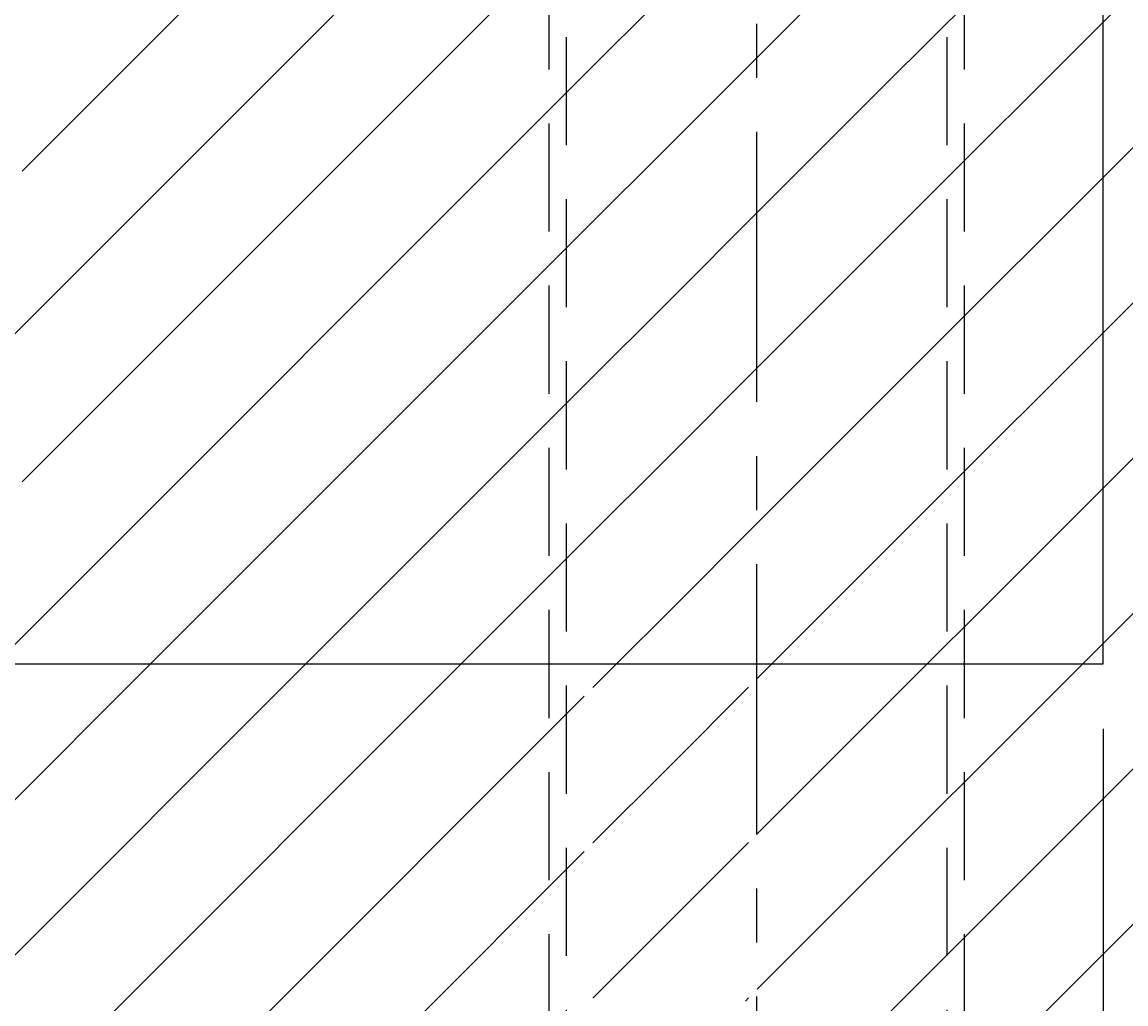
# Model space of a CAD drawing. Extents: x 0 to 2100, y 0 to 1485.
# Drawn here: x 464 to 528, y 972 to 1029 of the extents above; entities that cross this region are included whole.
import ezdxf
from ezdxf.enums import TextEntityAlignment as Align

# ---------------------------------------------------------------- set-up
doc = ezdxf.new("R2010")
doc.units = 0
doc.header["$LTSCALE"] = 12.5
doc.linetypes.add('CENTER', pattern=[2, 1.25, -0.25, 0.25, -0.25])
doc.linetypes.add('DASHED', pattern=[0.75, 0.5, -0.25])
doc.layers.get('0').update_dxf_attribs({"color": 3, "linetype": 'CONTINUOUS'})
doc.layers.get('DEFPOINTS').update_dxf_attribs({"linetype": 'CONTINUOUS'})
for name, color, linetype in [('ASSI', 3, 'CENTER'), ('L1', 7, 'CONTINUOUS'), ('QUOTE', 1, 'CONTINUOUS'), ('SEZIONI', 2, 'CONTINUOUS'), ('TRATTEGGIATE', 1, 'DASHED')]:
    doc.layers.add(name, color=color, linetype=linetype)
doc.styles.add('QUOTE', font='simplex', dxfattribs={"width": 0.8, "oblique": 10, "height": 7.5})
doc.styles.get("Standard").update_dxf_attribs({"font": 'romans.shx', "height": 2})
doc.dimstyles.get("Standard").update_dxf_attribs({"dimtxt": 0.18, "dimasz": 0.18, "dimexe": 0.18, "dimexo": 0.0625, "dimgap": 0.09, "dimtad": 0, "dimtih": 1, "dimtoh": 1, "dimdec": 4, "dimzin": 0, "dimtxsty": 'STANDARD', "dimcen": 0.09, "dimazin": 3, "dimtfac": 1, "dimtdec": 4, "dimtofl": 0, "dimtmove": 0, "dimatfit": 3, "dimtolj": 1, "dimtzin": 0})

# ---------------------------------------------------------------- blocks, each defined once
blk = doc.blocks.new('*D50')
at = {"color": 0, "linetype": 'BYBLOCK'}
for p, q in [((548.855, 1060.989), (551.227, 1060.989)), ((547.477, 999.489), (547.477, 1053.489)), ((529.953, 991.989), (551.227, 991.989))]:
    blk.add_line(p, q, dxfattribs=at)
for points in [[(546.227, 1053.489), (548.727, 1053.489), (547.477, 1060.989)], [(546.227, 999.489), (548.727, 999.489), (547.477, 991.989)]]:
    blk.add_solid(points, dxfattribs=at)
at = {"layer": 'DEFPOINTS', "color": 0, "linetype": 'BYBLOCK'}
for p in [(545.105, 1060.989), (547.477, 1060.989), (526.203, 991.989)]:
    blk.add_point(p, dxfattribs=at)
at = {"color": 0, "linetype": 'BYBLOCK', "style": 'QUOTE', "oblique": 10, "width": 0.8}
blk.add_text('69', height=7.5, rotation=90, dxfattribs=at).set_placement((539.977, 1026.489), align=Align.CENTER)
blk = doc.blocks.new('*X11')
at = {"color": 0}
for p, q in [((496.703, 990.617), (498.075, 991.989)), ((501.203, 986.137), (505.703, 990.637)), ((496.703, 981.637), (501.203, 986.137)), ((501.203, 977.157), (505.703, 981.657)), ((496.703, 972.657), (501.203, 977.157)), ((505.516, 972.489), (505.703, 972.676))]:
    blk.add_line(p, q, dxfattribs=at)
blk = doc.blocks.new('*D90')
at = {"color": 0, "linetype": 'BYBLOCK'}
for p, q in [((401.203, 988.239), (401.203, 860.518)), ((526.203, 988.239), (526.203, 860.518)), ((408.703, 864.268), (518.703, 864.268))]:
    blk.add_line(p, q, dxfattribs=at)
for points in [[(408.703, 865.518), (408.703, 863.018), (401.203, 864.268)], [(518.703, 865.518), (518.703, 863.018), (526.203, 864.268)]]:
    blk.add_solid(points, dxfattribs=at)
at = {"layer": 'DEFPOINTS', "color": 0, "linetype": 'BYBLOCK'}
for p in [(401.203, 991.989), (526.203, 991.989), (526.203, 864.268)]:
    blk.add_point(p, dxfattribs=at)
at = {"color": 0, "linetype": 'BYBLOCK', "style": 'QUOTE', "oblique": 10, "width": 0.8}
blk.add_text('%%c125', height=7.5, dxfattribs=at).set_placement((463.703, 871.768), align=Align.CENTER)
blk = doc.blocks.new('*D31')
at = {"color": 0, "linetype": 'BYBLOCK'}
for p, q in [((263.703, 1034.097), (263.703, 752.565)), ((663.703, 1034.097), (663.703, 752.565)), ((271.203, 756.315), (656.203, 756.315))]:
    blk.add_line(p, q, dxfattribs=at)
for points in [[(271.203, 757.565), (271.203, 755.065), (263.703, 756.315)], [(656.203, 757.565), (656.203, 755.065), (663.703, 756.315)]]:
    blk.add_solid(points, dxfattribs=at)
at = {"layer": 'DEFPOINTS', "color": 0, "linetype": 'BYBLOCK'}
for p in [(263.703, 1037.847), (663.703, 1037.847), (663.703, 756.315)]:
    blk.add_point(p, dxfattribs=at)
at = {"color": 0, "linetype": 'BYBLOCK', "style": 'QUOTE', "oblique": 10, "width": 0.8}
blk.add_text('%%C400', height=7.5, dxfattribs=at).set_placement((463.703, 763.815), align=Align.CENTER)

msp = doc.modelspace()

# ---------------------------------------------------------------- linework, layer by layer
at = {"color": 1}
for p, q in [((458.99635, 916.98942), (622.99635, 1080.98942)), ((467.97661, 916.98942), (631.97661, 1080.98942)), ((506.20294, 982.15652), (605.03584, 1080.98942)), ((506.20294, 973.17626), (614.0161, 1080.98942)), ((513.70294, 998.63677), (596.05559, 1080.98942)), ((513.70294, 1025.57754), (549.11482, 1060.98942)), ((513.70294, 1016.59729), (558.09507, 1060.98942)), ((513.70294, 1007.61703), (567.07533, 1060.98942)), ((463.70294, 1020.47882), (496.20294, 1052.97882)), ((463.70294, 1011.49857), (496.20294, 1043.99857)), ((463.70294, 1002.51831), (496.20294, 1035.01831)), ((506.20294, 1027.0578), (513.70294, 1034.5578)), ((496.20294, 1026.03806), (501.20294, 1031.03806)), ((501.20294, 1022.0578), (506.20294, 1027.0578)), ((463.70294, 993.53806), (496.20294, 1026.03806)), ((506.20294, 1018.07754), (513.70294, 1025.57754)), ((496.20294, 1017.0578), (501.20294, 1022.0578)), ((501.20294, 1013.07754), (506.20294, 1018.07754)), ((471.13456, 991.98942), (496.20294, 1017.0578)), ((506.20294, 1009.09729), (513.70294, 1016.59729)), ((496.20294, 1008.07754), (501.20294, 1013.07754)), ((444.19379, 991.98942), (463.70294, 1011.49857)), ((501.20294, 1004.09729), (506.20294, 1009.09729)), ((480.11482, 991.98942), (496.20294, 1008.07754)), ((506.20294, 1000.11703), (513.70294, 1007.61703)), ((496.20294, 999.09729), (501.20294, 1004.09729)), ((501.20294, 995.11703), (506.20294, 1000.11703)), ((489.09507, 991.98942), (496.20294, 999.09729)), ((507.05559, 991.98942), (513.70294, 998.63677)), ((498.07533, 991.98942), (501.20294, 995.11703)), ((462.15431, 991.98942), (463.70294, 993.53806)), ((396.13456, 916.98942), (471.13456, 991.98942)), ((405.11482, 916.98942), (480.11482, 991.98942)), ((414.09507, 916.98942), (489.09507, 991.98942)), ((506.20294, 991.13677), (507.05559, 991.98942)), ((423.07533, 916.98942), (496.20294, 990.11703)), ((432.05559, 916.98942), (496.20294, 981.13677))]:
    msp.add_line(p, q, dxfattribs=at)
at = {"layer": 'ASSI'}
msp.add_line((506.15759, 1222.75446), (506.15759, 899.75147), dxfattribs=at)
at = {"layer": 'L1'}
for p, q in [((526.20294, 991.98942), (526.20294, 1091.98942)), ((401.20294, 991.98942), (526.20294, 991.98942))]:
    msp.add_line(p, q, dxfattribs=at)
at = {"layer": 'TRATTEGGIATE'}
for p, q in [((495.15759, 1150.10576), (495.15759, 941.10576)), ((517.15759, 1150.10576), (517.15759, 941.10576)), ((494.15759, 1145.10576), (494.15759, 941.10576)), ((518.15759, 1145.10576), (518.15759, 941.10576))]:
    msp.add_line(p, q, dxfattribs=at)

# ---------------------------------------------------------------- block references
at = {"layer": 'SEZIONI'}
msp.add_blockref('*X11', (0, 0), dxfattribs=at)

# ---------------------------------------------------------------- dimensions: what is measured, and where the dimension line sits
at = {"layer": 'QUOTE'}
dim = msp.add_linear_dim(base=(547.47722, 1060.98942), p1=(526.20294, 991.98942), p2=(545.10492, 1060.98942), angle=90, dimstyle='Standard', dxfattribs=at)
dim.commit()
dim.dimension.update_dxf_attribs({"geometry": '*D50', "text_midpoint": (539.97722, 1026.48942)})
for base, p1, p2, text, picture, middle in [((663.70294, 756.3154), (263.70294, 1037.84748), (663.70294, 1037.84748), '%%C400', '*D31', (463.70294, 763.8154)), ((526.20294, 864.26759), (401.20294, 991.98942), (526.20294, 991.98942), '%%c125', '*D90', (463.70294, 871.76759))]:
    dim = msp.add_linear_dim(base=base, p1=p1, p2=p2, text=text, dimstyle='Standard', dxfattribs=at)
    dim.commit()
    dim.dimension.update_dxf_attribs({"geometry": picture, "text_midpoint": middle})

doc.saveas('drawing.dxf')
